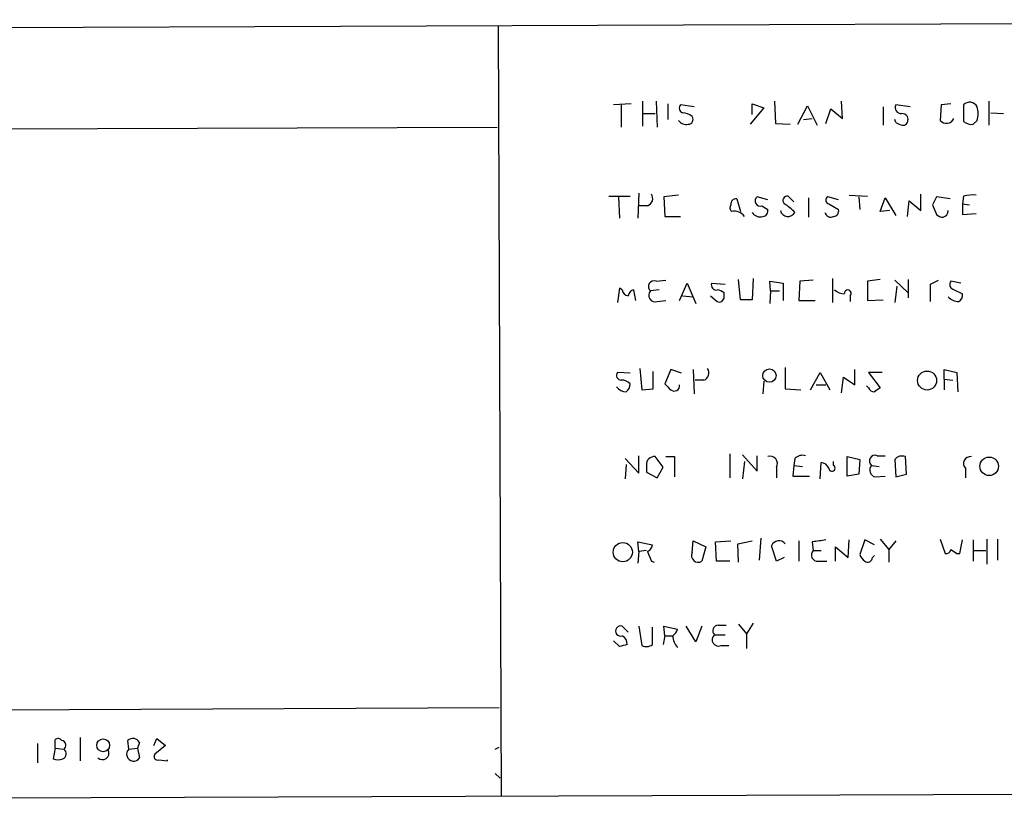
# Model space of a CAD drawing. Extents: x 2 to 759, y 6 to 872.
# Drawn here: x 565 to 651, y 6 to 75 of the extents above; entities that cross this region are included whole.
import ezdxf

# ---------------------------------------------------------------- set-up
doc = ezdxf.new("R2010")
doc.units = 0
doc.header["$MEASUREMENT"] = 0
doc.layers.add('MAIN', color=5, linetype='CONTINUOUS')

msp = doc.modelspace()

# ---------------------------------------------------------------- linework, layer by layer
at = {"layer": 'MAIN'}
for p, q in [((746.76, 75.3533), (13.0387, 72.5593)), ((606.3827, 74.7606), (606.6367, 7.5353)), ((617.982, 67.9873), (616.458, 67.9026)), ((618.998, 68.2413), (618.998, 66.0399)), ((620.1833, 68.2413), (620.268, 65.9553)), ((621.1993, 67.9873), (621.1993, 66.6326)), ((628.5653, 67.0559), (628.5653, 67.9873)), ((628.5653, 67.9873), (629.5813, 67.6486)), ((630.5127, 68.2413), (630.5973, 66.2939)), ((636.4393, 66.7173), (636.3547, 68.2413)), ((645.922, 67.9873), (645.0753, 67.9026)), ((649.224, 68.2413), (649.224, 66.1246)), ((617.1353, 67.9026), (617.1353, 65.9553)), ((619.0827, 67.1406), (620.0987, 67.1406)), ((623.4853, 67.7333), (622.3, 67.9026)), ((629.5813, 67.6486), (628.396, 66.2093)), ((632.5447, 66.2093), (633.3913, 67.8179)), ((633.3913, 67.8179), (634.238, 66.1246)), ((635, 66.2939), (635.4233, 67.5639)), ((635.4233, 67.5639), (636.4393, 66.7173)), ((639.9953, 67.7333), (639.9953, 66.1246)), ((642.366, 67.7333), (641.096, 67.9026)), ((645.0753, 67.9026), (644.9907, 66.5479)), ((647.0227, 67.9026), (647.0227, 66.4633)), ((649.3933, 67.2253), (650.494, 67.1406)), ((630.5973, 66.2939), (631.8673, 66.2093)), ((633.0527, 66.6326), (633.8147, 66.7173)), ((641.096, 66.3786), (641.0113, 66.6326)), ((647.8693, 66.2093), (648.208, 66.5479)), ((486.5793, 65.5319), (606.298, 65.9553)), ((618.6593, 60.1979), (618.5747, 57.9966)), ((616.0347, 59.9439), (617.8973, 59.9439)), ((616.8813, 59.8593), (616.966, 57.9966)), ((622.1307, 60.0286), (620.8607, 59.8593)), ((620.8607, 59.8593), (620.9453, 58.1659)), ((627.2107, 59.6899), (627.5493, 58.5893)), ((629.92, 59.6053), (628.9887, 59.8593)), ((632.206, 59.4359), (631.698, 59.9439)), ((633.476, 59.7746), (633.476, 58.0813)), ((636.1007, 59.6053), (635.1693, 59.8593)), ((637.032, 60.0286), (638.6407, 59.9439)), ((637.8787, 59.8593), (637.9633, 58.7586)), ((639.7413, 58.5893), (640.1647, 59.7746)), ((640.1647, 59.7746), (641.096, 58.2506)), ((642.112, 58.1659), (642.2813, 59.5206)), ((642.2813, 59.5206), (643.2973, 58.6739)), ((643.2973, 58.6739), (643.2973, 60.1133)), ((645.8373, 59.6899), (644.652, 59.8593)), ((647.0227, 59.9439), (646.938, 59.2666)), ((619.4213, 59.0973), (618.6593, 59.0973)), ((629.412, 59.0973), (629.92, 58.7586)), ((635.254, 59.2666), (636.1007, 58.7586)), ((640.588, 58.6739), (639.7413, 58.5893)), ((644.3133, 59.1819), (644.652, 58.3353)), ((646.938, 59.2666), (647.5307, 59.1819)), ((646.938, 59.2666), (646.938, 58.3353)), ((620.9453, 58.1659), (622.3, 58.1659)), ((646.938, 58.3353), (648.1233, 58.4199)), ((620.1833, 52.4933), (621.03, 52.5779)), ((627.5493, 50.8846), (627.38, 52.6626)), ((628.65, 52.7473), (628.5653, 50.8846)), ((630.174, 51.6466), (630.0893, 52.4933)), ((630.0893, 52.4933), (631.2747, 52.3239)), ((632.714, 52.4933), (632.6293, 50.7999)), ((633.8993, 52.5779), (632.714, 52.4933)), ((635.5927, 50.6306), (635.5927, 52.7473)), ((639.7413, 52.6626), (638.6407, 52.4933)), ((638.6407, 52.4933), (638.6407, 50.7999)), ((641.0113, 52.5779), (642.1967, 51.4773)), ((642.1967, 52.6626), (642.1967, 51.0539)), ((644.144, 52.2393), (644.8213, 52.5779)), ((646.7687, 52.3239), (645.922, 52.4933)), ((616.966, 51.9006), (616.7967, 50.6306)), ((617.22, 51.7313), (616.966, 51.9006)), ((618.4053, 50.7999), (618.236, 51.7313)), ((620.4373, 51.7313), (619.6753, 51.6466)), ((622.2153, 50.7999), (622.8927, 52.3239)), ((622.8927, 52.3239), (623.6547, 50.5459)), ((625.0093, 52.3239), (626.1947, 52.2393)), ((630.174, 51.6466), (630.0893, 50.5459)), ((630.174, 51.6466), (630.936, 51.6466)), ((631.2747, 52.3239), (631.2747, 50.7999)), ((641.1807, 52.0699), (641.0113, 50.6306)), ((646.0913, 51.8159), (646.938, 51.3926)), ((620.268, 50.7153), (621.03, 50.7999)), ((622.4693, 51.2233), (623.4007, 51.1386)), ((624.9247, 51.2233), (625.5173, 50.7153)), ((626.11, 51.1386), (626.11, 51.4773)), ((628.5653, 50.8846), (627.5493, 50.8846)), ((632.6293, 50.7999), (634.0687, 50.7999)), ((637.1167, 51.2233), (637.1167, 50.7153)), ((638.6407, 50.7999), (639.9953, 50.8846)), ((618.744, 44.8733), (618.9133, 43.0106)), ((621.4533, 44.7886), (620.9453, 43.5186)), ((622.3847, 44.4499), (621.4533, 44.7886)), ((623.4007, 44.7886), (623.4853, 42.6719)), ((631.444, 44.9579), (631.444, 43.0953)), ((637.54, 43.4339), (637.54, 44.7886)), ((645.3293, 43.9419), (645.3293, 44.7886)), ((645.3293, 44.7886), (646.43, 44.5346)), ((617.8973, 44.4499), (616.7967, 44.5346)), ((619.9293, 43.0953), (619.9293, 44.6193)), ((624.332, 43.8573), (623.57, 43.8573)), ((633.6453, 43.0106), (634.492, 44.5346)), ((634.492, 44.5346), (635.3387, 43.0106)), ((636.3547, 42.7566), (636.524, 44.1113)), ((636.524, 44.1113), (637.54, 43.4339)), ((639.9107, 44.5346), (638.7253, 44.5346)), ((638.7253, 44.5346), (639.7413, 43.1799)), ((645.3293, 43.9419), (645.3293, 43.0106)), ((645.3293, 43.9419), (646.0913, 43.8573)), ((646.43, 44.5346), (646.5147, 42.8413)), ((618.9133, 43.0106), (619.9293, 43.0953)), ((629.5813, 43.7726), (629.4967, 42.6719)), ((631.444, 43.0953), (632.7987, 43.0106)), ((634.1533, 43.4339), (635, 43.4339)), ((638.7253, 43.1799), (638.556, 43.3493)), ((617.474, 36.9993), (618.6593, 35.7293)), ((618.6593, 35.7293), (618.6593, 37.2533)), ((620.776, 36.2373), (620.0987, 37.1686)), ((621.03, 37.1686), (621.792, 37.1686)), ((621.792, 37.1686), (621.792, 35.3906)), ((626.618, 37.4226), (626.618, 35.3059)), ((627.7187, 37.3379), (628.9887, 35.8986)), ((628.9887, 35.8986), (628.9887, 37.2533)), ((632.2907, 36.9993), (632.206, 36.4066)), ((636.8627, 37.1686), (637.9633, 36.9146)), ((636.8627, 35.4753), (636.8627, 37.1686)), ((639.4873, 37.2533), (640.1647, 37.2533)), ((642.0273, 35.6446), (641.9427, 37.1686)), ((617.5587, 36.4913), (617.474, 35.2213)), ((619.3367, 36.4066), (619.3367, 35.8139)), ((620.268, 35.3059), (620.776, 36.2373)), ((627.888, 36.7453), (627.7187, 35.2213)), ((630.682, 36.2373), (630.682, 35.3059)), ((632.206, 36.4066), (632.1213, 35.4753)), ((632.206, 36.4066), (632.968, 36.3219)), ((634.492, 35.2213), (634.5767, 36.6606)), ((635.6773, 36.4066), (635.6773, 36.7453)), ((637.9633, 36.9146), (637.8787, 35.6446)), ((638.9793, 36.4066), (639.6567, 36.3219)), ((641.0113, 36.9146), (641.096, 35.3906)), ((647.192, 36.1526), (647.192, 35.3059)), ((619.3367, 35.8139), (620.268, 35.3059)), ((632.1213, 35.4753), (633.5607, 35.4753)), ((637.8787, 35.6446), (636.8627, 35.4753)), ((639.318, 35.3906), (640.1647, 35.4753)), ((641.096, 35.3906), (642.0273, 35.6446)), ((618.6593, 28.8713), (618.5747, 29.7179)), ((618.5747, 29.7179), (619.8447, 29.4639)), ((623.316, 28.7866), (623.4007, 29.8026)), ((623.4007, 29.8026), (624.5013, 29.2946)), ((624.5013, 29.2946), (624.1627, 28.0246)), ((625.348, 29.7179), (626.7027, 29.8026)), ((625.4327, 28.0246), (625.348, 29.7179)), ((627.2953, 29.5486), (628.5653, 29.8026)), ((627.38, 27.9399), (627.2953, 29.5486)), ((629.3273, 30.0566), (629.158, 28.1093)), ((630.682, 28.0246), (630.2587, 29.3793)), ((632.6293, 29.8026), (632.6293, 28.0246)), ((633.8147, 29.7179), (633.8993, 28.9559)), ((635.8467, 28.0246), (635.8467, 29.2946)), ((635.8467, 29.2946), (636.9473, 28.3633)), ((636.9473, 28.3633), (637.032, 29.8873)), ((638.3867, 29.8873), (637.9633, 28.6173)), ((639.2333, 29.4639), (638.3867, 29.8873)), ((639.7413, 29.9719), (640.5033, 29.0406)), ((641.096, 29.8026), (640.5033, 29.0406)), ((644.9907, 29.9719), (645.414, 28.7019)), ((646.684, 28.7019), (646.938, 29.8873)), ((647.8693, 29.8873), (647.8693, 28.0246)), ((649.0547, 29.9719), (649.0547, 27.7706)), ((649.986, 29.9719), (649.986, 28.1093)), ((618.6593, 28.8713), (618.5747, 27.8553)), ((619.3367, 28.9559), (618.6593, 28.8713)), ((633.8993, 28.9559), (634.5767, 28.9559)), ((639.064, 28.3633), (639.2333, 28.5326)), ((640.5033, 29.0406), (640.5033, 27.9399)), ((646.43, 28.7019), (646.684, 28.7019)), ((647.954, 28.9559), (648.97, 28.9559)), ((619.76, 28.0246), (620.014, 27.9399)), ((626.618, 28.0246), (625.4327, 28.0246)), ((631.3593, 28.3633), (630.682, 28.0246)), ((634.3227, 28.0246), (635.0847, 28.0246)), ((625.602, 22.4366), (626.2793, 22.4366)), ((627.38, 22.5213), (628.0573, 21.6746)), ((628.65, 22.6059), (628.0573, 21.6746)), ((617.728, 21.8439), (617.22, 22.3519)), ((618.6593, 22.3519), (618.9133, 20.6586)), ((619.8447, 20.7433), (619.8447, 22.2673)), ((620.9453, 21.5053), (620.776, 20.7433)), ((620.9453, 21.5053), (620.8607, 22.3519)), ((620.8607, 22.3519), (622.046, 22.0979)), ((620.9453, 21.5053), (621.6227, 21.5053)), ((623.6547, 20.9973), (622.808, 22.3519)), ((624.1627, 22.3519), (623.6547, 20.9973)), ((625.2633, 21.5899), (626.1947, 21.5899)), ((628.0573, 21.6746), (628.0573, 20.4046)), ((616.966, 20.5739), (616.458, 21.0819)), ((625.856, 20.6586), (626.5333, 20.6586)), ((486.8333, 14.7319), (606.4673, 15.2399)), ((566.166, 12.1073), (566.166, 10.4139)), ((567.69, 11.6839), (567.69, 12.4459)), ((569.8913, 12.6153), (569.8913, 10.5833)), ((574.1247, 11.5993), (574.04, 12.3613)), ((575.056, 12.1919), (574.8867, 11.6839)), ((576.326, 11.9379), (576.58, 12.5306)), ((576.58, 12.5306), (577.342, 11.9379)), ((567.69, 11.6839), (567.5207, 10.7526)), ((567.69, 11.6839), (568.452, 11.5993)), ((574.1247, 11.5993), (574.8867, 11.6839)), ((574.8867, 11.6839), (575.056, 10.8373)), ((577.342, 11.9379), (576.4107, 11.1759)), ((606.1287, 11.5993), (606.4673, 11.7686)), ((576.7493, 10.6679), (577.5113, 10.5833)), ((577.5113, 10.5833), (577.5113, 10.6679)), ((606.1287, 9.4826), (606.552, 9.0593)), ((746.9293, 7.9586), (281.7707, 6.3499))]:
    msp.add_line(p, q, dxfattribs=at)
for centre, radius in [((630.0688, 44.2497), 0.5804), ((643.835, 43.8206), 0.8304), ((649.2577, 36.323), 0.8072), ((617.2621, 28.8221), 0.8391), ((571.8919, 11.9438), 0.5643)]:
    msp.add_circle(centre, radius, dxfattribs=at)
for centre, radius, start, end in [((647.5589, 67.4228), 0.7195, 25.564338, 138.177331), ((622.6104, 67.6204), 0.4195, 137.724474, 250.347095), ((622.4186, 65.871), 1.3552, 48.535683, 87.856058), ((641.604, 67.691), 0.5503, 157.386542, 270), ((641.6465, 66.5906), 0.5516, 32.451277, 94.41862), ((646.1766, 67.1406), 2.1161, 343.73438, 16.26562), ((622.8078, 67.0133), 0.8217, 214.502417, 281.904819), ((622.9774, 66.6326), 0.4233, 269.986465, 36.875312), ((641.9429, 67.6492), 1.527, 236.315136, 266.812677), ((641.6039, 66.6326), 0.5681, 296.574073, 26.56054), ((645.5319, 66.9924), 0.7003, 219.397048, 336.872304), ((647.7113, 67.2206), 1.0236, 227.720286, 278.879795), ((619.2098, 59.7323), 0.6692, 288.421413, 34.701651), ((627.1401, 59.2525), 0.4431, 80.831064, 189.168936), ((629.2605, 59.5117), 0.4412, 128.023034, 290.081846), ((631.6496, 59.5448), 0.402, 83.085343, 223.780696), ((635.3105, 59.5771), 0.3156, 116.581291, 259.687035), ((813.8425, -25.1593), 189.3504, 153.320371, 153.54954), ((647.8691, 56.1382), 3.8987, 86.261589, 102.538691), ((627.0414, 58.9279), 0.4233, 143.132809, 233.113861), ((627.0201, 57.552), 1.0631, 35.27328, 102.64923), ((629.2427, 58.9174), 0.7933, 211.357664, 288.674774), ((629.4779, 58.6268), 0.4613, 272.335786, 16.600508), ((631.6906, 58.8507), 0.6928, 194.784392, 330.026351), ((629.2206, 55.7022), 4.1568, 42.389958, 59.035534), ((635.4234, 58.6212), 0.5213, 192.924594, 299.146411), ((635.6585, 58.6269), 0.4614, 272.33528, 16.58506), ((645.0254, 58.6855), 0.6428, 289.948836, 358.965828), ((645.3034, 59.0368), 0.9573, 227.120783, 266.484521), ((619.9999, 52.0276), 0.5005, 68.504698, 229.570048), ((646.2325, 52.211), 0.4196, 137.723556, 250.334234), ((617.8125, 51.8158), 0.5985, 188.116564, 261.883436), ((618.3208, 51.1386), 0.5987, 98.142282, 171.868545), ((620.1047, 51.2656), 0.5741, 138.41785, 286.52811), ((625.452, 52.1893), 0.4626, 163.088454, 278.114339), ((625.458, 50.7744), 0.9587, 47.151439, 86.453861), ((636.6594, 52.7469), 1.3553, 228.535684, 267.856058), ((636.905, 51.4349), 0.2993, 315.013536, 188.124688), ((263.144, 51.4773), 381.0008, 359.885409, 0.114591), ((625.6866, 51.1048), 0.4247, 246.507351, 4.56424), ((646.6475, 52.0576), 1.3432, 223.174758, 267.943477), ((646.2607, 51.308), 0.6826, 299.738635, 7.11981), ((624.1203, 44.4923), 0.6694, 288.437656, 34.691906), ((617.1353, 44.2806), 0.4233, 143.124688, 270), ((617.1623, 42.8915), 0.9662, 40.47072, 91.601349), ((617.5443, 43.8709), 1.0297, 216.071964, 270.801287), ((617.2198, 43.434), 0.6828, 299.760495, 7.11773), ((748.1992, 170.2645), 179.6053, 224.885409, 225.114592), ((621.7565, 43.3623), 0.4644, 229.235428, 8.869992), ((639.1656, 43.2901), 0.4539, 194.051552, 278.578205), ((724.1372, -83.9893), 152.6259, 123.57026, 123.799443), ((620.014, 36.4913), 0.6826, 82.87186, 187.12814), ((630.1281, 36.5615), 0.6418, 329.659382, 108.920543), ((632.9682, 36.3497), 0.9386, 74.311196, 136.204368), ((639.299, 36.7905), 0.4996, 67.860007, 230.213518), ((641.6464, 36.4205), 0.8046, 68.392965, 142.117522), ((647.6154, 36.5759), 0.5987, 81.876665, 224.993233), ((634.4982, 35.8505), 0.8139, 21.787031, 84.465227), ((635.5315, 36.1698), 0.278, 183.546769, 58.379), ((639.4604, 36.0025), 0.6283, 139.971417, 256.899431), ((619.2018, 29.4757), 0.643, 289.959507, 358.948492), ((630.8981, 29.1365), 0.6839, 37.049161, 159.206678), ((676.7538, -266.4977), 299.3116, 98.018881, 98.248083), ((831.2353, 113.1108), 227.9506, 201.687966, 201.917182), ((623.8587, 28.5382), 0.5968, 155.405888, 300.621303), ((634.2753, 28.5649), 0.5425, 133.879626, 275.013668), ((639.064, 28.956), 1.1516, 197.103826, 233.975919), ((645.4817, 29.1507), 0.4539, 261.421795, 345.960695), ((730.8586, 155.8827), 152.6537, 236.192759, 236.421922), ((638.6407, 28.3632), 0.4233, 233.124688, 0.013536), ((617.0789, 21.9286), 0.4462, 71.565051, 288.434949), ((625.611, 21.9419), 0.4948, 91.042258, 225.352106), ((616.8602, 20.8068), 0.7857, 355.364144, 62.746832), ((620.9446, 22.4372), 1.1525, 306.041628, 342.877899), ((623.3578, 21.632), 1.7397, 184.176424, 221.0589), ((625.6226, 21.1643), 0.557, 130.171724, 294.775141), ((659.6605, -148.6898), 174.5652, 103.927638, 104.156789), ((619.3093, 21.4677), 0.9008, 243.921362, 306.4679), ((567.9479, 12.1342), 0.4046, 34.149649, 129.604292), ((568.2059, 11.9444), 0.4239, 305.493679, 79.562175), ((574.4845, 11.8956), 0.6438, 27.404942, 133.665732), ((568.1746, 11.1995), 0.4867, 293.325351, 55.245272), ((571.8042, 11.2816), 0.5904, 228.804034, 23.243189), ((574.5461, 11.1643), 0.6057, 134.090195, 327.327857), ((567.944, 11.768), 1.1001, 247.369719, 292.630281), ((576.6435, 10.9642), 0.3147, 137.717737, 289.650149)]:
    msp.add_arc(centre, radius, start, end, dxfattribs=at)

doc.saveas('drawing.dxf')
